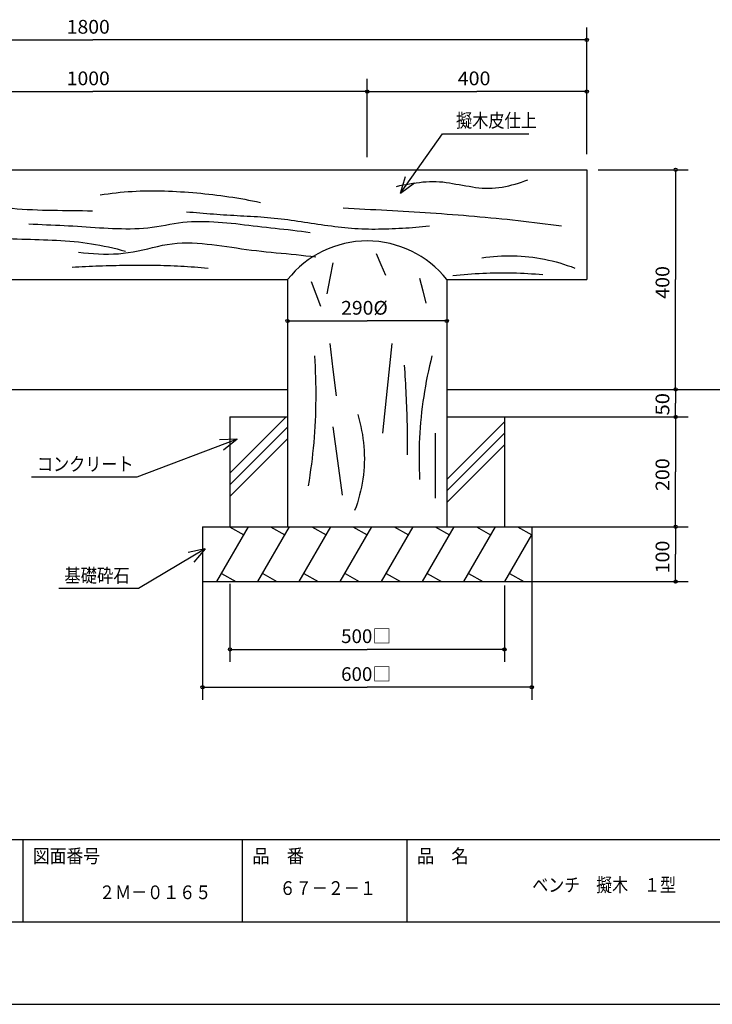
# Model space of a CAD drawing. Extents: x -440 to 0, y 0 to 297.
# Drawn here: x -289 to -162, y 0 to 179 of the extents above; entities that cross this region are included whole.
import ezdxf

# ---------------------------------------------------------------- set-up
doc = ezdxf.new("R2010")
doc.units = 0
doc.layers.get('0').update_dxf_attribs({"linetype": 'CONTINUOUS'})
doc.layers.add('1', color=7, linetype='CONTINUOUS')
doc.styles.get("Standard").update_dxf_attribs({"font": 'txt', "bigfont": 'BIGFONT'})
doc.dimstyles.get("Standard").update_dxf_attribs({"dimtxt": 2.5, "dimasz": 2.5, "dimexe": 1.25, "dimexo": 0.625, "dimtad": 1, "dimcen": 2.5, "dimazin": 3, "dimtfac": 1, "dimtmove": 0, "dimatfit": 3})

# ---------------------------------------------------------------- blocks, each defined once
blk = doc.blocks.new('*DIM0')
at = {"color": 7, "linetype": 'CONTINUOUS'}
for p, q in [((-225.22, 154.25), (-225.22, 168.5)), ((-325.22, 166.21), (-275.22, 166.21)), ((-225.22, 166.21), (-275.22, 166.21))]:
    blk.add_line(p, q, dxfattribs=at)
blk.add_circle((-225.22, 166.21), 0.3, dxfattribs=at)
at = {"color": 7, "linetype": 'CONTINUOUS', "width": 1.036364}
blk.add_text('1000', height=2.5, dxfattribs=at).set_placement((-279.97, 167.36))
blk = doc.blocks.new('*DIM1')
at = {"color": 7, "linetype": 'CONTINUOUS'}
for p, q in [((-185.22, 154.83), (-185.22, 168.5)), ((-225.22, 166.21), (-205.22, 166.21)), ((-185.22, 166.21), (-205.22, 166.21))]:
    blk.add_line(p, q, dxfattribs=at)
blk.add_circle((-185.22, 166.21), 0.3, dxfattribs=at)
at = {"color": 7, "linetype": 'CONTINUOUS', "width": 1.05}
blk.add_text('400', height=2.5, dxfattribs=at).set_placement((-208.72, 167.36))
blk = doc.blocks.new('*DIM2')
at = {"color": 7, "linetype": 'CONTINUOUS'}
for p, q in [((-169.01, 86.97), (-169.01, 81.97)), ((-169.01, 76.97), (-169.01, 81.97)), ((-195.22, 76.97), (-166.73, 76.97))]:
    blk.add_line(p, q, dxfattribs=at)
blk.add_circle((-169.01, 76.97), 0.3, dxfattribs=at)
at = {"color": 7, "linetype": 'CONTINUOUS', "width": 1.05}
blk.add_text('100', height=2.5, rotation=90, dxfattribs=at).set_placement((-170.16, 78.47))
blk = doc.blocks.new('*DIM5')
at = {"color": 7, "linetype": 'CONTINUOUS'}
for p, q in [((-183.14, 151.97), (-166.73, 151.97)), ((-169.01, 151.97), (-169.01, 131.97)), ((-169.01, 111.97), (-169.01, 131.97))]:
    blk.add_line(p, q, dxfattribs=at)
for centre in [(-169.01, 151.97), (-169.01, 111.97)]:
    blk.add_circle(centre, 0.3, dxfattribs=at)
at = {"color": 7, "linetype": 'CONTINUOUS', "width": 1.05}
blk.add_text('400', height=2.5, rotation=90, dxfattribs=at).set_placement((-170.16, 128.47))
blk = doc.blocks.new('*DIM6')
at = {"color": 7, "linetype": 'CONTINUOUS'}
for p, q in [((-169.01, 111.97), (-169.01, 109.47)), ((-169.01, 106.97), (-169.01, 109.47)), ((-200.22, 106.97), (-166.73, 106.97))]:
    blk.add_line(p, q, dxfattribs=at)
blk.add_circle((-169.01, 106.97), 0.3, dxfattribs=at)
at = {"color": 7, "linetype": 'CONTINUOUS', "width": 1.08}
blk.add_text('50', height=2.5, rotation=90, dxfattribs=at).set_placement((-170.16, 107.22))
blk = doc.blocks.new('*DIM7')
at = {"color": 7, "linetype": 'CONTINUOUS'}
for p, q in [((-169.01, 106.97), (-169.01, 96.97)), ((-169.01, 86.97), (-169.01, 96.97)), ((-195.22, 86.97), (-166.73, 86.97))]:
    blk.add_line(p, q, dxfattribs=at)
blk.add_circle((-169.01, 86.97), 0.3, dxfattribs=at)
at = {"color": 7, "linetype": 'CONTINUOUS', "width": 1.05}
blk.add_text('200', height=2.5, rotation=90, dxfattribs=at).set_placement((-170.16, 93.47))
blk = doc.blocks.new('*DIM8')
at = {"color": 7, "linetype": 'CONTINUOUS'}
for p, q in [((-365.22, 159.46), (-365.22, 177.89)), ((-185.22, 157.72), (-185.22, 177.89)), ((-365.22, 175.6), (-275.22, 175.6)), ((-185.22, 175.6), (-275.22, 175.6))]:
    blk.add_line(p, q, dxfattribs=at)
for centre in [(-365.22, 175.6), (-185.22, 175.6)]:
    blk.add_circle(centre, 0.3, dxfattribs=at)
at = {"color": 7, "linetype": 'CONTINUOUS', "width": 1.036364}
blk.add_text('1800', height=2.5, dxfattribs=at).set_placement((-279.97, 176.75))
blk = doc.blocks.new('*DIM9')
at = {"color": 7, "linetype": 'CONTINUOUS'}
for p, q in [((-255.22, 76.97), (-255.22, 55.44)), ((-195.22, 76.97), (-195.22, 55.44)), ((-255.22, 57.73), (-225.22, 57.73)), ((-195.22, 57.73), (-225.22, 57.73))]:
    blk.add_line(p, q, dxfattribs=at)
for centre in [(-255.22, 57.73), (-195.22, 57.73)]:
    blk.add_circle(centre, 0.3, dxfattribs=at)
at = {"color": 7, "linetype": 'CONTINUOUS', "width": 1.001757}
blk.add_text('600□', height=2.5, dxfattribs=at).set_placement((-229.97, 58.88))
blk = doc.blocks.new('*DIM10')
at = {"color": 7, "linetype": 'CONTINUOUS'}
for p, q in [((-250.22, 76.56), (-250.22, 62.35)), ((-200.22, 76.27), (-200.22, 62.35)), ((-250.22, 64.63), (-225.22, 64.63)), ((-200.22, 64.63), (-225.22, 64.63))]:
    blk.add_line(p, q, dxfattribs=at)
for centre in [(-250.22, 64.63), (-200.22, 64.63)]:
    blk.add_circle(centre, 0.3, dxfattribs=at)
at = {"color": 7, "linetype": 'CONTINUOUS', "width": 1.001757}
blk.add_text('500□', height=2.5, dxfattribs=at).set_placement((-229.97, 65.78))
blk = doc.blocks.new('*DIM13')
at = {"color": 7, "linetype": 'CONTINUOUS'}
for p in [(-239.72, 124.43), (-210.72, 124.43)]:
    blk.add_line(p, (-225.22, 124.43), dxfattribs=at)
for centre in [(-239.72, 124.43), (-210.72, 124.43)]:
    blk.add_circle(centre, 0.3, dxfattribs=at)
at = {"color": 7, "linetype": 'CONTINUOUS', "width": 1.036364}
blk.add_text('290%%C', height=2.5, dxfattribs=at).set_placement((-229.97, 125.58))

msp = doc.modelspace()

# ---------------------------------------------------------------- linework, layer by layer
at = {"color": 7, "linetype": 'CONTINUOUS'}
for p, q in [((-219.154, 147.702), (-211.474, 158.536)), ((-211.474, 158.536), (-195.78, 158.536)), ((-365.22, 151.966), (-185.22, 151.966)), ((-219.154, 147.702), (-218.235, 150.727)), ((-185.22, 151.966), (-185.22, 131.966)), ((-219.154, 147.702), (-216.604, 149.571)), ((-310.72, 131.966), (-239.72, 131.966)), ((-239.72, 131.966), (-239.72, 86.966)), ((-210.72, 131.966), (-210.72, 86.966)), ((-210.72, 131.966), (-185.22, 131.966)), ((-396.326, 111.966), (-239.72, 111.966)), ((-210.72, 111.966), (-47.675, 111.966)), ((-250.22, 96.726), (-239.979, 106.966)), ((-250.22, 106.966), (-250.22, 86.966)), ((-250.22, 106.966), (-239.72, 106.966)), ((-210.72, 106.966), (-200.22, 106.966)), ((-210.72, 95.595), (-200.22, 106.095)), ((-200.22, 106.966), (-200.22, 86.966)), ((-250.22, 94.604), (-239.72, 105.104)), ((-248.944, 102.936), (-267.206, 95.979)), ((-248.944, 102.936), (-252.103, 102.803)), ((-248.944, 102.936), (-251.391, 100.934)), ((-250.22, 92.483), (-239.72, 102.983)), ((-210.72, 93.474), (-200.22, 103.974)), ((-210.72, 91.352), (-200.22, 101.852)), ((-267.206, 95.979), (-286.395, 95.979)), ((-255.22, 86.966), (-195.22, 86.966)), ((-255.22, 86.966), (-255.22, 76.966)), ((-252.627, 76.966), (-246.854, 86.966)), ((-250.318, 86.966), (-247.72, 85.466)), ((-245.127, 76.966), (-239.354, 86.966)), ((-242.818, 86.966), (-240.22, 85.466)), ((-237.627, 76.966), (-231.854, 86.966)), ((-235.318, 86.966), (-232.72, 85.466)), ((-230.127, 76.966), (-224.354, 86.966)), ((-227.818, 86.966), (-225.22, 85.466)), ((-222.627, 76.966), (-216.854, 86.966)), ((-220.318, 86.966), (-217.72, 85.466)), ((-215.127, 76.966), (-209.354, 86.966)), ((-212.818, 86.966), (-210.22, 85.466)), ((-207.627, 76.966), (-201.854, 86.966)), ((-205.318, 86.966), (-202.72, 85.466)), ((-197.818, 86.966), (-195.22, 85.466)), ((-195.22, 86.966), (-195.22, 76.966)), ((-200.127, 76.966), (-195.22, 85.466)), ((-254.741, 82.935), (-266.916, 75.688)), ((-254.741, 82.935), (-257.831, 82.259)), ((-254.741, 82.935), (-256.808, 80.541)), ((-251.761, 78.466), (-249.163, 76.966)), ((-244.261, 78.466), (-241.663, 76.966)), ((-236.761, 78.466), (-234.163, 76.966)), ((-229.261, 78.466), (-226.663, 76.966)), ((-221.761, 78.466), (-219.163, 76.966)), ((-214.261, 78.466), (-211.663, 76.966)), ((-206.761, 78.466), (-204.163, 76.966)), ((-199.261, 78.466), (-196.663, 76.966)), ((-266.916, 75.688), (-281.395, 75.688)), ((-255.22, 76.966), (-195.22, 76.966))]:
    msp.add_line(p, q, dxfattribs=at)
for points in [[(-219.873, 148.941, -0.0323858), (-215.085, 149.741, -0.0645549), (-210.242, 149.582, 0.0046386), (-205.454, 148.765, 0.0805497), (-200.616, 148.825, 0.0468469), (-195.946, 150.138)], [(-273.881, 147.403, -0.0222191), (-268.036, 148.034, -0.0228563), (-262.157, 148.117, -0.0156896), (-256.288, 147.746, -0.0131363), (-250.447, 147.056, -0.0151514), (-244.656, 146.036)], [(-333.529, 146.378, -0.0107983), (-326.204, 146.153, -0.014519), (-318.932, 145.261, 0.0848314), (-311.639, 145.368, -0.0573505), (-304.439, 146.639, -0.0455591), (-297.15, 145.981, 0.0183393), (-289.896, 144.949, 0.0188582), (-282.577, 144.591, -0.000868), (-275.249, 144.498)], [(-258.157, 144.327, 0.0020149), (-253.234, 143.923, 0.0060509), (-248.306, 143.6, -0.0082453), (-243.376, 143.294, -0.0134804), (-238.471, 142.716, -0.0009478), (-233.584, 141.995, 0.013271), (-228.682, 141.394, 0.0239542), (-223.749, 141.178, 0.0137882), (-218.812, 141.337, 0.0145591), (-213.892, 141.763)], [(-229.615, 145.01, -0.0021583), (-221.633, 144.589, -0.0020481), (-213.654, 144.11, -0.0053997), (-205.683, 143.513, -0.0059407), (-197.728, 142.727, -0.0051977), (-189.793, 141.763)], [(-286.871, 142.105, 0.002192), (-280.44, 141.828, -0.0051213), (-274.016, 141.418, 0.0245427), (-267.583, 141.255, 0.0450969), (-261.204, 142.054, -0.053758), (-254.799, 142.556, -0.0237003), (-248.384, 142.057, 0.003928), (-241.99, 141.318, -0.0085708), (-235.597, 140.567)], [(-307.209, 140.909, 0.0107074), (-300.895, 140.083, 0.0143027), (-294.547, 139.594, 0.0052295), (-288.183, 139.355, -0.0044326), (-281.819, 139.128, -0.0284452), (-275.485, 138.505, -0.0276421), (-269.267, 137.149)], [(-277.812, 136.978, 0.0486296), (-270.565, 136.676, 0.037752), (-263.433, 138.012, -0.0762828), (-256.219, 138.608, -0.0222291), (-249.011, 137.723, 0.013998), (-241.799, 136.861, -0.0058569), (-234.572, 136.123)], [(-204.321, 135.952, -0.0418903), (-198.6, 136.309, -0.0445024), (-192.904, 135.676, -0.0418646), (-187.4, 134.072)], [(-279.009, 134.243, -0.0059444), (-274.053, 134.473, -0.0052632), (-269.094, 134.593, -0.0073289), (-264.133, 134.594, -0.0093694), (-259.175, 134.422, -0.0086681), (-254.227, 134.072)], [(-209.619, 132.705, -0.0171218), (-204.158, 133.139, -0.0172976), (-198.68, 133.196, -0.0171873), (-193.211, 132.876)], [(-234.836, 118.105, -0.019333), (-234.596, 110.191, -0.0195846), (-234.972, 102.283, -0.0194404), (-235.964, 94.428)], [(-213.415, 118.105, 0.0249769), (-214.928, 110.677, 0.0254798), (-215.686, 103.135, 0.0253809), (-215.67, 95.556)], [(-218.488, 116.413, -0.0069278), (-218.149, 110.97, -0.0069347), (-217.961, 105.519, -0.0069488), (-217.925, 100.065)], [(-226.944, 107.394, -0.0522156), (-225.826, 101.573, -0.0580772), (-226.001, 95.65, -0.054106), (-227.508, 89.918)]]:
    msp.add_lwpolyline(points, format="xyb", dxfattribs=at)
for points in [[(-223.562, 136.708), (-222.716, 134.735), (-221.871, 132.761)], [(-231.454, 135.016), (-232.018, 132.198), (-232.581, 129.379)], [(-235.4, 131.634), (-234.554, 129.379), (-233.709, 127.124)], [(-215.67, 132.198), (-215.106, 129.943), (-214.542, 127.688)], [(-232.018, 120.36), (-231.454, 115.568), (-230.89, 110.776)], [(-220.743, 120.36), (-221.589, 112.185), (-222.434, 104.011)], [(-231.454, 105.139), (-230.608, 98.938), (-229.763, 92.737)], [(-212.851, 104.011), (-212.851, 98.092), (-212.851, 92.173)]]:
    msp.add_lwpolyline(points, dxfattribs=at)
msp.add_arc((-225.22, 120.545), 18.458, 38.22741, 141.77258, dxfattribs=at)
at = {"layer": '1', "color": 7, "linetype": 'CONTINUOUS'}
for p, q in [((-415, 30), (-25, 30)), ((-288, 30), (-288, 15)), ((-248, 30), (-248, 15)), ((-218, 30), (-218, 15)), ((-415, 15), (-25, 15)), ((-440, 0), (0, 0))]:
    msp.add_line(p, q, dxfattribs=at)

# ---------------------------------------------------------------- texts
at = {"color": 7, "linetype": 'CONTINUOUS'}
for s, width, p in [('擬木皮仕上', 0.864346, (-209.03, 159.686)), ('コンクリート', 0.860109, (-285.395, 97.129)), ('基礎砕石', 0.870894, (-280.395, 76.838))]:
    msp.add_text(s, height=2.5, dxfattribs=dict(at, width=width)).set_placement(p)
at = {"layer": '1', "color": 7, "linetype": 'CONTINUOUS'}
for s, width, p in [('図面番号', 0.897086, (-286.143, 25.75)), ('品\u3000番', 0.918367, (-246.143, 25.75)), ('品\u3000名', 0.918367, (-216.143, 25.75)), ('ベンチ\u3000擬木\u3000１型', 0.853264, (-195.133, 20.489)), ('２Ｍ－０１６５', 0.857143, (-274.091, 19.146)), ('６７－２－１', 0.860109, (-241.195, 19.914))]:
    msp.add_text(s, height=2.5, dxfattribs=dict(at, width=width)).set_placement(p)

# ---------------------------------------------------------------- dimensions: what is measured, and where the dimension line sits
at = {"color": 7, "linetype": 'CONTINUOUS'}
for base, p1, p2, picture, middle in [((-365.22, 175.6), (-365.22, 159.463), (-185.22, 157.724), '*DIM8', (-279.495, 176.875)), ((-325.22, 166.209), (-325.22, 141.966), (-225.22, 154.245), '*DIM0', (-279.495, 167.484)), ((-225.22, 166.209), (-225.22, 141.966), (-185.22, 154.825), '*DIM1', (-208.37, 167.484)), ((-239.72, 124.428), (-239.72, 136.966), (-210.72, 136.966), '*DIM13', (-229.495, 125.703)), ((-255.22, 57.729), (-255.22, 76.966), (-195.22, 76.966), '*DIM9', (-229.495, 59.004)), ((-250.22, 64.634), (-250.22, 76.557), (-200.22, 76.267), '*DIM10', (-229.495, 65.909))]:
    dim = msp.add_linear_dim(base=base, p1=p1, p2=p2, dimstyle='Standard', dxfattribs=at)
    dim.commit()
    dim.dimension.update_dxf_attribs({"geometry": picture, "text_midpoint": middle})
for base, p1, p2, picture, middle in [((-169.013, 151.966), (-183.141, 151.966), (-47.675, 111.966), '*DIM5', (-170.288, 128.816)), ((-169.013, 111.966), (-47.675, 111.966), (-200.22, 106.966), '*DIM6', (-170.288, 107.441)), ((-169.013, 106.966), (-200.22, 106.966), (-195.22, 86.966), '*DIM7', (-170.288, 93.816)), ((-169.013, 86.966), (-195.22, 86.966), (-195.22, 76.966), '*DIM2', (-170.288, 78.816))]:
    dim = msp.add_linear_dim(base=base, p1=p1, p2=p2, angle=90, dimstyle='Standard', dxfattribs=at)
    dim.commit()
    dim.dimension.update_dxf_attribs({"geometry": picture, "text_midpoint": middle})

doc.saveas('drawing.dxf')
